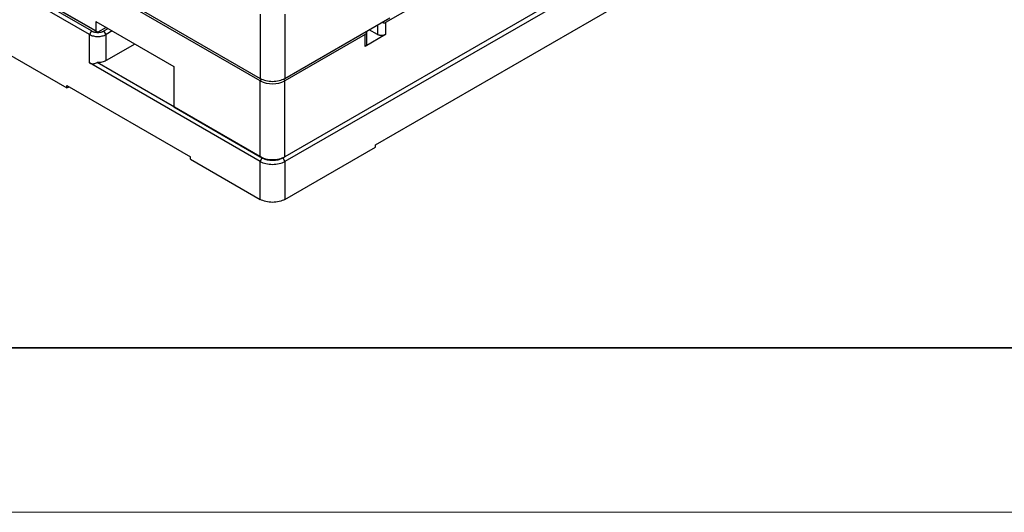
# Model space of a CAD drawing. Units: millimetres. Extents: x 13679 to 14099, y -7663 to -7366.
# Drawn here: x 13760 to 13844, y -7663 to -7621 of the extents above; entities that cross this region are included whole.
import ezdxf

# ---------------------------------------------------------------- set-up
doc = ezdxf.new("R2010")
doc.units = ezdxf.units.MM
doc.header["$LTSCALE"] = 10
doc.layers.add('1轮廓实线层', color=7, linetype='Continuous')
doc.layers.add('6文字层', color=3, linetype='Continuous')
for name, color, linetype, lineweight in [('7标注层', 4, 'Continuous', 5), ('粗实线层', 7, 'Continuous', 35), ('细实线层', 7, 'Continuous', 18)]:
    doc.layers.add(name, color=color, linetype=linetype, lineweight=lineweight)

# ---------------------------------------------------------------- blocks, each defined once
blk = doc.blocks.new('*X55')
at = {"layer": '粗实线层'}
blk.add_line((-138.5, -95), (138.5, -95), dxfattribs=at)
at = {"layer": '细实线层'}
blk.add_line((-148.5, -105), (148.5, -105), dxfattribs=at)
blk = doc.blocks.new('1122')
for p, q in [((14225.788, -7614.06), (14283.771, -7647.532)), ((14354.482, -7614.673), (14285.892, -7654.269)), ((14354.482, -7615.081), (14285.892, -7654.677)), ((14293.671, -7653.249), (14346.704, -7622.634)), ((14269.629, -7643.451), (14239.93, -7626.306)), ((14269.806, -7643.553), (14240.107, -7626.408)), ((14269.275, -7643.451), (14240.638, -7626.919)), ((14269.099, -7643.757), (14240.461, -7627.225)), ((14311.171, -7633.143), (14294.554, -7642.736)), ((14283.771, -7647.736), (14262.735, -7635.592)), ((14283.771, -7642.021), (14283.771, -7647.532)), ((14285.892, -7642.021), (14285.892, -7647.532)), ((14285.892, -7647.532), (14294.908, -7642.328)), ((14269.629, -7642.634), (14276.346, -7646.512)), ((14269.629, -7642.634), (14269.629, -7643.451)), ((14270.513, -7643.145), (14269.806, -7643.553)), ((14293.847, -7642.94), (14293.847, -7643.757)), ((14294.554, -7642.736), (14294.554, -7643.757)), ((14269.275, -7643.451), (14269.099, -7643.757)), ((14269.099, -7646.207), (14269.099, -7643.757)), ((14269.629, -7643.451), (14269.806, -7643.553)), ((14270.336, -7643.451), (14270.69, -7643.247)), ((14270.513, -7643.757), (14270.336, -7643.451)), ((14271.043, -7643.451), (14270.513, -7643.757)), ((14270.513, -7646.003), (14270.513, -7643.757)), ((14292.787, -7643.756), (14285.892, -7647.736)), ((14292.787, -7644.777), (14292.787, -7643.756)), ((14294.554, -7643.757), (14292.787, -7644.777)), ((14292.933, -7644.575), (14292.933, -7643.468)), ((14293.847, -7643.757), (14293.14, -7643.348)), ((14260.083, -7644.268), (14267.154, -7648.35)), ((14272.988, -7644.574), (14270.513, -7646.003)), ((14283.771, -7654.677), (14269.099, -7646.207)), ((14283.948, -7654.371), (14269.743, -7646.171)), ((14276.346, -7646.512), (14276.346, -7649.983)), ((14267.154, -7648.146), (14277.761, -7654.269)), ((14267.154, -7648.35), (14267.154, -7648.146)), ((14267.154, -7648.35), (14267.331, -7648.248)), ((14283.867, -7647.569), (14283.771, -7647.736)), ((14283.771, -7654.269), (14283.771, -7647.736)), ((14285.892, -7647.736), (14285.796, -7647.569)), ((14285.892, -7654.269), (14285.892, -7647.736)), ((14276.346, -7649.983), (14283.771, -7654.269)), ((14293.671, -7653.453), (14293.671, -7653.249)), ((14285.892, -7657.943), (14293.671, -7653.453)), ((14277.761, -7654.473), (14277.761, -7654.269)), ((14277.761, -7654.473), (14283.771, -7657.943)), ((14283.771, -7654.677), (14283.948, -7654.371)), ((14283.771, -7657.943), (14283.771, -7654.677)), ((14285.842, -7654.298), (14285.716, -7654.371)), ((14285.716, -7654.371), (14285.892, -7654.677)), ((14285.892, -7654.677), (14285.892, -7657.943))]:
    blk.add_line(p, q)
blk.add_arc((14284.832, -7645.689), 2.306, 242.60976, 297.39024)
for points, knots in [([(14294.554, -7642.736), (14294.521, -7642.749), (14294.452, -7642.777), (14294.337, -7642.765), (14294.267, -7642.731), (14294.235, -7642.716)], [0, 0, 0, 0, 0.339162, 0.707596, 1, 1, 1, 1]), ([(14269.099, -7643.757), (14269.191, -7643.811), (14269.302, -7643.853), (14269.544, -7643.911), (14269.675, -7643.926), (14269.937, -7643.926), (14270.067, -7643.911), (14270.309, -7643.853), (14270.42, -7643.811), (14270.513, -7643.757)], [0, 0, 0, 0, 0.25, 0.25, 0.5, 0.5, 0.75, 0.75, 1, 1, 1, 1]), ([(14269.275, -7643.451), (14269.29, -7643.459), (14269.318, -7643.475), (14269.364, -7643.496), (14269.413, -7643.514), (14269.465, -7643.531), (14269.545, -7643.552), (14269.658, -7643.572), (14269.806, -7643.58), (14269.953, -7643.572), (14270.079, -7643.55), (14270.182, -7643.521), (14270.264, -7643.49), (14270.312, -7643.464), (14270.336, -7643.451)], [0, 0, 0, 0, 0.050327, 0.100199, 0.149926, 0.199822, 0.250197, 0.375008, 0.500054, 0.624865, 0.749912, 0.833446, 0.916325, 1, 1, 1, 1]), ([(14292.932, -7643.432), (14292.933, -7643.435), (14292.938, -7643.483), (14292.92, -7643.573), (14292.875, -7643.689), (14292.815, -7643.734), (14292.787, -7643.756)], [0, 0, 0, 0, 0.0170159, 0.3608236, 0.693572, 1, 1, 1, 1]), ([(14294.554, -7643.757), (14294.542, -7643.763), (14294.519, -7643.776), (14294.479, -7643.793), (14294.437, -7643.807), (14294.378, -7643.824), (14294.299, -7643.838), (14294.201, -7643.843), (14294.103, -7643.838), (14294.009, -7643.821), (14293.921, -7643.795), (14293.872, -7643.769), (14293.847, -7643.757)], [0, 0, 0, 0, 0.0627283, 0.1249353, 0.18723, 0.250219, 0.3748326, 0.5001437, 0.6247575, 0.7500684, 0.8748604, 1, 1, 1, 1]), ([(14269.099, -7646.207), (14269.113, -7646.214), (14269.142, -7646.23), (14269.188, -7646.247), (14269.236, -7646.261), (14269.287, -7646.27), (14269.34, -7646.274), (14269.412, -7646.273), (14269.506, -7646.259), (14269.624, -7646.226), (14269.702, -7646.189), (14269.743, -7646.171)], [0, 0, 0, 0, 0.076957, 0.154477, 0.23283, 0.312278, 0.393073, 0.475453, 0.639034, 0.813499, 1, 1, 1, 1]), ([(14270.513, -7646.003), (14270.413, -7646.06), (14270.291, -7646.106), (14270.027, -7646.163), (14269.884, -7646.176), (14269.743, -7646.171)], [0, 0, 0, 0, 0.5, 0.5, 1, 1, 1, 1]), ([(14283.771, -7647.532), (14283.91, -7647.612), (14284.076, -7647.677), (14284.439, -7647.763), (14284.635, -7647.786), (14285.028, -7647.786), (14285.224, -7647.763), (14285.587, -7647.677), (14285.753, -7647.612), (14285.892, -7647.532)], [0, 0, 0, 0, 0.25, 0.25, 0.5, 0.5, 0.75, 0.75, 1, 1, 1, 1]), ([(14283.771, -7654.269), (14283.91, -7654.349), (14284.076, -7654.413), (14284.439, -7654.5), (14284.635, -7654.522), (14285.028, -7654.522), (14285.224, -7654.5), (14285.587, -7654.413), (14285.753, -7654.349), (14285.892, -7654.269)], [0, 0, 0, 0, 0.25, 0.25, 0.5, 0.5, 0.75, 0.75, 1, 1, 1, 1]), ([(14283.771, -7654.677), (14283.91, -7654.757), (14284.076, -7654.821), (14284.439, -7654.908), (14284.635, -7654.931), (14285.028, -7654.931), (14285.224, -7654.908), (14285.587, -7654.821), (14285.753, -7654.757), (14285.892, -7654.677)], [0, 0, 0, 0, 0.25, 0.25, 0.5, 0.5, 0.75, 0.75, 1, 1, 1, 1]), ([(14283.948, -7654.371), (14283.968, -7654.382), (14284.007, -7654.404), (14284.07, -7654.434), (14284.137, -7654.461), (14284.206, -7654.486), (14284.278, -7654.508), (14284.402, -7654.541), (14284.586, -7654.573), (14284.832, -7654.587), (14285.077, -7654.573), (14285.287, -7654.536), (14285.458, -7654.487), (14285.596, -7654.435), (14285.675, -7654.392), (14285.716, -7654.371)], [0, 0, 0, 0, 0.041988, 0.083622, 0.12508, 0.166543, 0.208195, 0.250212, 0.375068, 0.500065, 0.624921, 0.749919, 0.833482, 0.916359, 1, 1, 1, 1]), ([(14285.892, -7657.943), (14285.753, -7658.023), (14285.587, -7658.088), (14285.224, -7658.174), (14285.028, -7658.197), (14284.635, -7658.197), (14284.439, -7658.174), (14284.076, -7658.088), (14283.91, -7658.023), (14283.771, -7657.943)], [0, 0, 0, 0, 0.25, 0.25, 0.5, 0.5, 0.75, 0.75, 1, 1, 1, 1])]:
    blk.add_open_spline(points, degree=3, knots=knots)
blk.add_open_spline([(14292.787, -7644.777), (14292.879, -7644.724), (14292.933, -7644.649), (14292.933, -7644.573)], degree=3)

msp = doc.modelspace()

# ---------------------------------------------------------------- linework, layer by layer
at = {"layer": '6文字层', "color": 0}
msp.add_line((13886.769862, -7649.211232), (13717.055577, -7649.211232), dxfattribs=at)
at = {"layer": '7标注层'}
msp.add_line((13678.912719, -7663.354089), (14098.912719, -7663.354089), dxfattribs=at)

# ---------------------------------------------------------------- block references
at = {"layer": '1轮廓实线层'}
msp.add_blockref('1122', (-503.357697, 21.512903), dxfattribs=at)
at = {"layer": '粗实线层', "xscale": 1.414285714285714, "yscale": 1.414285714285714, "zscale": 1.414285714285714}
msp.add_blockref('*X55', (13888.891291, -7514.854089), dxfattribs=at)

doc.saveas('drawing.dxf')
